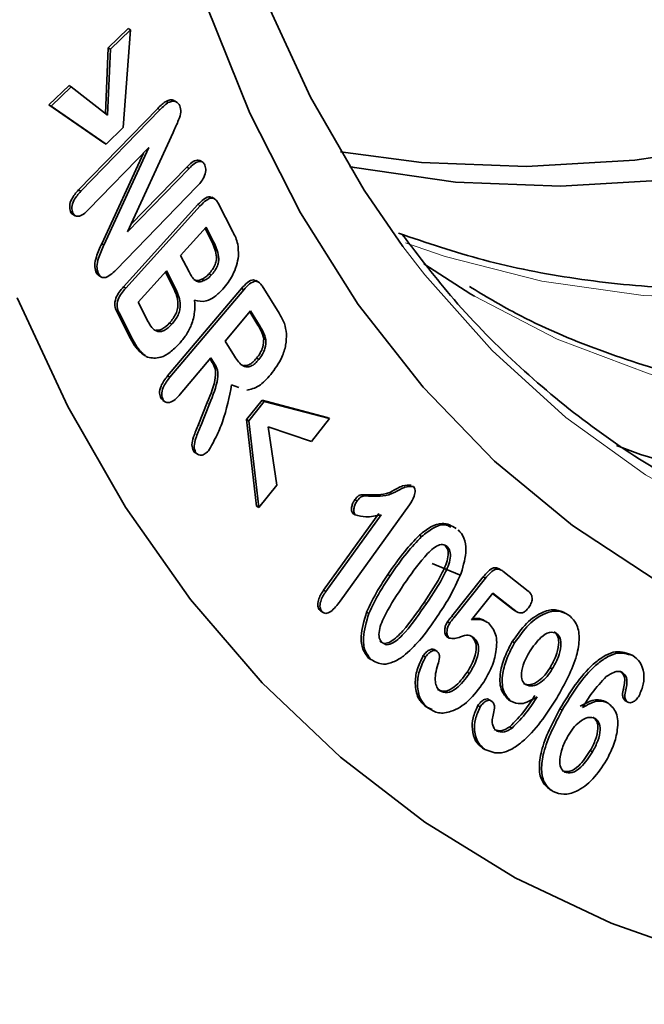
# Model space of a CAD drawing. Units: millimetres. Extents: x -632 to 1187, y 122 to 1197.
# Drawn here: x 949 to 969, y 220 to 251 of the extents above; entities that cross this region are included whole.
import ezdxf

# ---------------------------------------------------------------- set-up
doc = ezdxf.new("R2010")
doc.units = ezdxf.units.MM
doc.layers.get('0').update_dxf_attribs({"color": 250})
doc.layers.add('3012121', color=7, linetype='Continuous')

# ---------------------------------------------------------------- blocks, each defined once
blk = doc.blocks.new('1250360_002_ISO_VIEW')
at = {"color": 7, "linetype": 'Continuous', "lineweight": 35}
for p, q in [((16.1465, -117.6938), (16.2716, -117.5729)), ((16.1607, -117.7019), (16.2858, -117.5811)), ((16.2858, -117.5811), (16.2412, -118.1921)), ((16.2858, -117.5811), (16.2716, -117.5729)), ((16.1295, -118.1043), (16.1465, -117.6938)), ((16.1435, -118.1153), (16.1607, -117.7019)), ((16.1607, -117.7019), (16.1465, -117.6938)), ((15.7767, -118.051), (15.9026, -117.9293)), ((15.7908, -118.0591), (15.9168, -117.9375)), ((15.9168, -117.9375), (15.9026, -117.9293)), ((15.9168, -117.9375), (16.1435, -118.1153)), ((16.5223, -118.0366), (16.5082, -118.0285)), ((16.5781, -118.035), (16.5604, -118.0248)), ((16.1203, -118.2872), (15.7767, -118.051)), ((15.7908, -118.0591), (15.7767, -118.051)), ((16.1344, -118.2954), (15.7908, -118.0591)), ((15.9614, -118.5821), (16.456, -118.0728)), ((15.9756, -118.5902), (16.4701, -118.081)), ((16.2412, -118.1921), (16.1344, -118.2954)), ((16.5518, -118.222), (16.2674, -118.8431)), ((16.4005, -118.3175), (16.0242, -118.705)), ((16.1344, -118.2954), (16.1203, -118.2872)), ((16.1206, -118.9259), (16.4005, -118.3175)), ((16.1065, -118.9178), (16.3665, -118.3525)), ((16.7375, -118.4087), (16.7198, -118.3985)), ((16.2674, -118.8431), (16.652, -118.4469)), ((16.2871, -118.8001), (16.6379, -118.4387)), ((16.652, -118.4469), (16.6379, -118.4387)), ((15.9756, -118.5902), (15.9614, -118.5821)), ((16.7012, -118.5611), (16.197, -119.0806)), ((16.8116, -118.6379), (16.794, -118.6276)), ((16.2423, -119.188), (16.7074, -118.6736)), ((16.2564, -119.1962), (16.7216, -118.6817)), ((16.8333, -118.6648), (16.9253, -118.8439)), ((15.9254, -118.7243), (15.9113, -118.7161)), ((15.9242, -118.7333), (15.9418, -118.7435)), ((16.7577, -118.8146), (16.5986, -118.9905)), ((16.7908, -118.8983), (16.7514, -118.8216)), ((16.805, -118.9064), (16.7577, -118.8146)), ((16.1206, -118.9259), (16.1065, -118.9178)), ((16.5986, -118.9905), (16.652, -119.094)), ((16.0845, -119.101), (16.0704, -119.0928)), ((16.0876, -119.1163), (16.1053, -119.1265)), ((16.5103, -119.0882), (16.3335, -119.2837)), ((16.5566, -119.1978), (16.5039, -119.0952)), ((16.5707, -119.2059), (16.5103, -119.0882)), ((16.7905, -119.1138), (16.7763, -119.1057)), ((16.2564, -119.1962), (16.2423, -119.188)), ((16.5181, -119.7433), (16.9796, -119.1972)), ((16.746, -119.1478), (16.7319, -119.1396)), ((16.9937, -119.2053), (16.9796, -119.1972)), ((17.0871, -119.1585), (17.0694, -119.1483)), ((17.1078, -119.1816), (17.2132, -119.3525)), ((16.5323, -119.7514), (16.9937, -119.2053)), ((16.3335, -119.2837), (16.396, -119.4052)), ((16.2872, -119.5094), (16.2004, -119.3407)), ((16.3013, -119.5176), (16.2146, -119.3489)), ((17.036, -119.3377), (16.8769, -119.5261)), ((17.0815, -119.4265), (17.0307, -119.344)), ((17.0956, -119.4347), (17.036, -119.3377)), ((16.5445, -119.4207), (16.5304, -119.4126)), ((16.8769, -119.5261), (16.9349, -119.6202)), ((17.1317, -119.5174), (17.1175, -119.5092)), ((16.7885, -119.6307), (16.5969, -119.8573)), ((16.797, -119.6593), (16.7832, -119.6369)), ((16.8111, -119.6675), (16.7885, -119.6307)), ((17.0872, -119.6415), (17.0731, -119.6333)), ((16.5323, -119.7514), (16.5181, -119.7433)), ((16.9633, -119.8157), (16.9172, -119.7988)), ((16.4906, -119.897), (16.4767, -119.8839)), ((16.4909, -119.8921), (16.4767, -119.8839)), ((16.4883, -119.8968), (16.506, -119.907)), ((16.7103, -120.0469), (16.7651, -119.9098)), ((16.7244, -120.055), (16.7792, -119.918)), ((17.0109, -120.0167), (17.1071, -119.8958)), ((17.0251, -120.0249), (17.1212, -119.904)), ((17.1071, -119.8958), (17.5142, -120.0024)), ((17.1212, -119.904), (17.1071, -119.8958)), ((17.1212, -119.904), (17.5283, -120.0106)), ((17.0723, -120.5582), (17.0109, -120.0167)), ((17.0251, -120.0249), (17.0109, -120.0167)), ((17.0864, -120.5663), (17.0251, -120.0249)), ((17.5283, -120.0106), (17.4152, -120.1529)), ((17.5283, -120.0106), (17.5142, -120.0024)), ((17.4152, -120.1529), (17.145, -120.0616)), ((17.145, -120.0616), (17.1987, -120.4251)), ((16.6929, -120.2196), (16.6788, -120.2115)), ((16.691, -120.225), (16.7087, -120.2352)), ((17.1987, -120.4251), (17.0864, -120.5663)), ((18.0268, -120.5493), (17.595, -121.1504)), ((17.7008, -120.5246), (17.6867, -120.5164)), ((17.0864, -120.5663), (17.0723, -120.5582)), ((17.4917, -121.0829), (17.8368, -120.6025)), ((17.5058, -121.091), (17.8509, -120.6106)), ((17.6885, -120.6119), (17.6744, -120.6037)), ((18.1033, -120.7465), (18.0892, -120.7383)), ((18.2627, -120.81), (18.2485, -120.8018)), ((18.1684, -120.9162), (18.3389, -120.9857)), ((18.6098, -120.9629), (18.7684, -121.0872)), ((17.9069, -120.9925), (17.8928, -120.9844)), ((18.2923, -121.2444), (18.4873, -120.9996)), ((18.3064, -121.2526), (18.5014, -121.0078)), ((18.5014, -121.0078), (18.4873, -120.9996)), ((17.5058, -121.091), (17.4917, -121.0829)), ((18.548, -121.1005), (18.4151, -121.2673)), ((18.6763, -121.2042), (18.5465, -121.1023)), ((18.6905, -121.2123), (18.548, -121.1005)), ((17.478, -121.2126), (17.4674, -121.2078)), ((17.4815, -121.2159), (17.4674, -121.2078)), ((17.4749, -121.214), (17.4926, -121.2242)), ((17.7743, -121.2273), (17.7602, -121.2191)), ((18.6865, -121.2078), (18.6763, -121.2042)), ((18.6905, -121.2123), (18.6763, -121.2042)), ((18.6835, -121.2092), (18.7012, -121.2194)), ((18.2788, -121.2875), (18.2646, -121.2793)), ((18.2753, -121.381), (18.2612, -121.3729)), ((18.4306, -121.3809), (18.4164, -121.3727)), ((18.6837, -121.4116), (18.6696, -121.4035)), ((18.1989, -121.4633), (18.1812, -121.4531)), ((17.7868, -121.5145), (17.7726, -121.5064)), ((18.128, -121.4986), (18.1138, -121.4905)), ((19.4211, -121.4909), (19.407, -121.4828)), ((18.402, -121.6026), (18.3878, -121.5945)), ((18.9193, -121.5743), (18.9052, -121.5662)), ((18.5401, -121.7746), (18.5259, -121.7664)), ((18.6608, -121.7754), (18.6467, -121.7672)), ((19.2675, -121.7872), (19.2534, -121.7791)), ((19.3904, -121.7813), (19.3763, -121.7732)), ((18.169, -121.8279), (18.1312, -121.8112)), ((18.1454, -121.8194), (18.1312, -121.8112)), ((18.4686, -121.8116), (18.4544, -121.8034)), ((18.9804, -121.8319), (18.9663, -121.8238)), ((18.6681, -121.9437), (18.654, -121.9356)), ((18.4981, -122.0763), (18.484, -122.0682)), ((19.1704, -122.0919), (19.1563, -122.0837)), ((18.9253, -122.3399), (18.9112, -122.3318))]:
    blk.add_line(p, q, dxfattribs=at)
at = {"color": 8, "linetype": 'Continuous', "lineweight": 18}
for p, q in [((16.4701, -118.081), (16.456, -118.0728)), ((16.7216, -118.6817), (16.7074, -118.6736)), ((16.805, -118.9064), (16.7908, -118.8983)), ((16.5707, -119.2059), (16.5566, -119.1978)), ((16.2146, -119.3489), (16.2004, -119.3407)), ((17.0956, -119.4347), (17.0815, -119.4265)), ((16.3013, -119.5176), (16.2872, -119.5094)), ((16.8111, -119.6675), (16.797, -119.6593)), ((16.7792, -119.918), (16.7651, -119.9098)), ((16.7244, -120.055), (16.7103, -120.0469)), ((17.7902, -120.4955), (17.776, -120.4873)), ((18.1331, -121.1662), (18.119, -121.1581)), ((18.3064, -121.2526), (18.2923, -121.2444)), ((19.3773, -121.7041), (19.3632, -121.6959))]:
    blk.add_line(p, q, dxfattribs=at)
at = {"color": 7, "linetype": 'Continuous', "lineweight": 35, "flags": 128}
for points in [[(15.5786, -119.2556), (15.8944, -119.9347), (16.2554, -120.5637), (16.6605, -121.1399), (17.1079, -121.6614), (17.5961, -122.126), (18.1231, -122.5322), (18.687, -122.8782), (19.2856, -123.1628), (19.9167, -123.3849), (20.5779, -123.5437), (21.2666, -123.6385), (21.9802, -123.669), (22.7161, -123.6352), (23.4715, -123.537), (24.2434, -123.375), (25.029, -123.1496), (25.8252, -122.8619), (26.6291, -122.5127)], [(26.3152, -120.9692), (25.5596, -121.2614), (24.8138, -121.4911), (24.081, -121.6574), (23.3643, -121.7597), (22.6667, -121.7974), (21.9914, -121.7704), (21.3411, -121.6789), (20.7186, -121.5231), (20.1266, -121.3039), (19.5677, -121.022), (19.0442, -120.6788), (18.5584, -120.2757), (18.1123, -119.8144), (17.7079, -119.2968), (17.3469, -118.7253), (17.0309, -118.1023), (16.7611, -117.4304)], [(17.987, -118.9346), (17.7453, -118.5839), (17.4108, -118.0032), (17.1214, -117.3728)], [(23.0431, -117.2425), (22.303, -117.5974), (21.5689, -117.8913), (20.844, -118.123), (20.1317, -118.2913), (19.4352, -118.3955), (18.7577, -118.4351), (18.1023, -118.41), (17.5978, -118.3436)], [(23.2553, -117.3649), (22.5152, -117.7198), (21.781, -118.0138), (21.0561, -118.2454), (20.3438, -118.4138), (19.6473, -118.518), (18.9698, -118.5576), (18.3144, -118.5324), (17.6841, -118.4426), (17.6532, -118.4364)], [(29.3487, -117.022), (28.6174, -117.6286), (27.8771, -118.1841), (27.1312, -118.6861), (26.3827, -119.1324), (25.6351, -119.5212), (24.8916, -119.8506), (24.1554, -120.1192), (23.4297, -120.3259), (22.7178, -120.4698), (22.0228, -120.5502), (21.3476, -120.5668), (20.6953, -120.5194), (20.0686, -120.4084), (19.4704, -120.2342), (19.3206, -120.1789)], [(18.4329, -119.2458), (18.4112, -119.2329), (18.1167, -119.0433)]]:
    blk.add_lwpolyline(points, dxfattribs=at)
at = {"color": 8, "linetype": 'Continuous', "lineweight": 18, "flags": 128}
for points in [[(15.5786, -119.2556), (15.8944, -119.9347), (16.2554, -120.5637), (16.6605, -121.1399), (17.1079, -121.6614), (17.5961, -122.126), (18.1231, -122.5322), (18.687, -122.8782), (19.2856, -123.1628), (19.9167, -123.3849), (20.5779, -123.5437), (21.2666, -123.6385), (21.9802, -123.669), (22.7161, -123.6352), (23.4715, -123.537), (24.2434, -123.375), (25.029, -123.1496), (25.8252, -122.8619), (26.6291, -122.5127)], [(25.9228, -117.1839), (25.1796, -117.6564), (24.4356, -118.0714), (23.6941, -118.427), (22.9586, -118.7215), (22.2323, -118.9536), (21.5186, -119.1222), (20.8208, -119.2266), (20.1421, -119.2663), (19.4854, -119.2411), (18.8539, -119.1511), (18.2504, -118.9968), (18.0021, -118.9115)], [(27.9345, -117.3907), (27.1956, -117.9186), (26.4524, -118.3912), (25.7084, -118.8062), (24.9669, -119.1618), (24.2314, -119.4563), (23.5051, -119.6884), (22.7914, -119.857), (22.0936, -119.9614), (21.4149, -120.0011), (20.7582, -119.9759), (20.1267, -119.8859), (19.5232, -119.7316), (18.9505, -119.5136), (18.4329, -119.2458)], [(31.2048, -117.0272), (30.4853, -117.6824), (29.7536, -118.2892), (29.013, -118.845), (28.2667, -119.3472), (27.5179, -119.7938), (26.77, -120.1827), (26.0261, -120.5123), (25.2896, -120.781), (24.5636, -120.9878), (23.8514, -121.1317), (23.156, -121.2122), (22.4806, -121.2287), (21.8279, -121.1814), (21.201, -121.0703), (20.6025, -120.896), (20.0351, -120.6593), (19.5012, -120.3611), (19.0031, -120.0027), (18.5432, -119.5858), (18.1233, -119.1122), (17.987, -118.9346)]]:
    blk.add_lwpolyline(points, dxfattribs=at)
at = {"color": 7, "linetype": 'Continuous', "lineweight": 35}
for points, knots in [([(16.456, -118.0728), (16.4655, -118.0632), (16.4823, -118.0461), (16.5003, -118.0338), (16.5082, -118.0285)], [0, 0, 0, 0, 0.560332, 1, 1, 1, 1]), ([(16.5082, -118.0285), (16.5168, -118.025), (16.534, -118.0182), (16.5531, -118.0185), (16.5594, -118.0259), (16.5609, -118.0276)], [0, 0, 0, 0, 0.434035, 0.868385, 1, 1, 1, 1]), ([(16.5223, -118.0366), (16.5311, -118.033), (16.5485, -118.0258), (16.576, -118.0295), (16.5874, -118.0457), (16.5943, -118.0555)], [0, 0, 0, 0, 0.280636, 0.561476, 1, 1, 1, 1]), ([(16.4701, -118.081), (16.4796, -118.0714), (16.4965, -118.0542), (16.5145, -118.042), (16.5223, -118.0366)], [0, 0, 0, 0, 0.560332, 1, 1, 1, 1]), ([(16.5943, -118.0555), (16.5977, -118.0682), (16.6045, -118.0935), (16.5842, -118.1554), (16.5641, -118.1967), (16.5518, -118.222)], [0, 0, 0, 0, 0.27852, 0.55803, 1, 1, 1, 1]), ([(16.6379, -118.4387), (16.6483, -118.4287), (16.669, -118.4087), (16.7006, -118.3924), (16.7152, -118.3979), (16.7213, -118.4002)], [0, 0, 0, 0, 0.371056, 0.739659, 1, 1, 1, 1]), ([(16.652, -118.4469), (16.6625, -118.4368), (16.6833, -118.4166), (16.715, -118.4012), (16.7394, -118.4062), (16.7471, -118.4198), (16.7509, -118.4267)], [0, 0, 0, 0, 0.280974, 0.56009, 0.779756, 1, 1, 1, 1]), ([(16.7509, -118.4267), (16.754, -118.4374), (16.76, -118.4587), (16.7436, -118.5136), (16.7173, -118.5431), (16.7012, -118.5611)], [0, 0, 0, 0, 0.280718, 0.56007, 1, 1, 1, 1]), ([(15.9113, -118.7161), (15.9085, -118.7053), (15.9028, -118.6838), (15.9197, -118.6295), (15.9456, -118.6), (15.9614, -118.5821)], [0, 0, 0, 0, 0.2803757, 0.5603738, 1, 1, 1, 1]), ([(15.9254, -118.7243), (15.9226, -118.7135), (15.917, -118.6919), (15.9339, -118.6376), (15.9598, -118.6082), (15.9756, -118.5902)], [0, 0, 0, 0, 0.2803757, 0.5603738, 1, 1, 1, 1]), ([(16.7074, -118.6736), (16.7193, -118.6612), (16.7428, -118.6367), (16.7778, -118.6194), (16.7906, -118.6278), (16.7947, -118.6305)], [0, 0, 0, 0, 0.409265, 0.812653, 1, 1, 1, 1]), ([(16.7216, -118.6817), (16.7335, -118.6692), (16.7572, -118.6442), (16.7954, -118.6274), (16.8196, -118.6414), (16.8287, -118.657), (16.8333, -118.6648)], [0, 0, 0, 0, 0.281068, 0.558099, 0.7786, 1, 1, 1, 1]), ([(16.0242, -118.705), (16.0137, -118.7151), (15.9929, -118.7353), (15.9615, -118.749), (15.9372, -118.7444), (15.9294, -118.731), (15.9254, -118.7243)], [0, 0, 0, 0, 0.280778, 0.559814, 0.779795, 1, 1, 1, 1]), ([(15.9261, -118.7339), (15.9257, -118.7338), (15.9181, -118.7323), (15.9146, -118.7239), (15.9113, -118.7161)], [0, 0, 0, 0, 0.058265, 1, 1, 1, 1]), ([(16.9253, -118.8439), (16.9375, -118.8673), (16.9594, -118.9091), (16.9597, -118.9687), (16.9598, -118.9949)], [0, 0, 0, 0, 0.561118, 1, 1, 1, 1]), ([(22.0987, -118.899), (21.9264, -118.9449), (21.5298, -119.0506), (20.9246, -119.1494), (20.2838, -119.206), (19.6622, -119.2039), (19.0624, -119.1439), (18.4906, -119.0323), (18.1338, -118.9114), (17.9583, -118.8519)], [0, 0, 0, 0, 0.113846, 0.262081, 0.410387, 0.5588, 0.707352, 0.856074, 1, 1, 1, 1]), ([(22.1137, -121.1015), (22.0312, -121.0976), (21.7419, -121.0842), (21.2695, -121.0013), (20.6988, -120.8541), (20.1566, -120.647), (19.6433, -120.385), (19.1612, -120.0682), (18.7135, -119.6966), (18.3166, -119.2974), (18.0878, -118.998), (17.982, -118.8596)], [0, 0, 0, 0, 0.048194, 0.168967, 0.289882, 0.410938, 0.532115, 0.653368, 0.774624, 0.895811, 1, 1, 1, 1]), ([(16.0704, -119.0928), (16.0665, -119.0798), (16.0587, -119.0537), (16.0744, -118.9893), (16.0943, -118.945), (16.1065, -118.9178)], [0, 0, 0, 0, 0.279378, 0.558776, 1, 1, 1, 1]), ([(16.0845, -119.101), (16.0806, -119.0879), (16.0728, -119.0619), (16.0885, -118.9975), (16.1084, -118.9531), (16.1206, -118.9259)], [0, 0, 0, 0, 0.279378, 0.558776, 1, 1, 1, 1]), ([(16.7763, -119.1057), (16.7837, -119.097), (16.7983, -119.0798), (16.8157, -119.0485), (16.824, -119.016), (16.8201, -118.9607), (16.8039, -118.926), (16.7908, -118.8983)], [0, 0, 0, 0, 0.125237, 0.250114, 0.374752, 0.499945, 1, 1, 1, 1]), ([(16.7905, -119.1138), (16.7978, -119.1052), (16.8125, -119.088), (16.8299, -119.0567), (16.8381, -119.0241), (16.8343, -118.9688), (16.818, -118.9342), (16.805, -118.9064)], [0, 0, 0, 0, 0.125237, 0.250114, 0.374752, 0.499945, 1, 1, 1, 1]), ([(16.9598, -118.9949), (16.9565, -119.0147), (16.9498, -119.0542), (16.9199, -119.1287), (16.8849, -119.1737), (16.8635, -119.2012)], [0, 0, 0, 0, 0.28058, 0.561225, 1, 1, 1, 1]), ([(16.0901, -119.1159), (16.0883, -119.1155), (16.0784, -119.1131), (16.074, -119.102), (16.0704, -119.0928)], [0, 0, 0, 0, 0.174827, 1, 1, 1, 1]), ([(16.197, -119.0806), (16.1849, -119.0922), (16.161, -119.1155), (16.1241, -119.1337), (16.0971, -119.1252), (16.0887, -119.1091), (16.0845, -119.101)], [0, 0, 0, 0, 0.280926, 0.559748, 0.779408, 1, 1, 1, 1]), ([(16.652, -119.094), (16.6631, -119.1151), (16.6787, -119.1444), (16.7153, -119.1594), (16.7358, -119.1517), (16.746, -119.1478)], [0, 0, 0, 0, 0.560332, 0.780135, 1, 1, 1, 1]), ([(16.7319, -119.1396), (16.7405, -119.1351), (16.7558, -119.1269), (16.7701, -119.1122), (16.7763, -119.1057)], [0, 0, 0, 0, 0.5596, 1, 1, 1, 1]), ([(16.746, -119.1478), (16.7546, -119.1432), (16.7699, -119.135), (16.7842, -119.1203), (16.7905, -119.1138)], [0, 0, 0, 0, 0.5596, 1, 1, 1, 1]), ([(16.2004, -119.3407), (16.1955, -119.3298), (16.1857, -119.308), (16.1907, -119.261), (16.2153, -119.2194), (16.2333, -119.1985), (16.2423, -119.188)], [0, 0, 0, 0, 0.2810515, 0.5580706, 0.7786191, 1, 1, 1, 1]), ([(16.2146, -119.3489), (16.2096, -119.3379), (16.1999, -119.3162), (16.2049, -119.2692), (16.2294, -119.2275), (16.2474, -119.2066), (16.2564, -119.1962)], [0, 0, 0, 0, 0.281052, 0.558071, 0.778619, 1, 1, 1, 1]), ([(16.5304, -119.4126), (16.545, -119.3942), (16.567, -119.3666), (16.5809, -119.3227), (16.5856, -119.2624), (16.5695, -119.2265), (16.5566, -119.1978)], [0, 0, 0, 0, 0.248935, 0.374358, 0.499954, 1, 1, 1, 1]), ([(16.6819, -119.1412), (16.6883, -119.1443), (16.7024, -119.1512), (16.7215, -119.1437), (16.7319, -119.1396)], [0, 0, 0, 0, 0.45652, 1, 1, 1, 1]), ([(16.9796, -119.1972), (16.9912, -119.1841), (17.0144, -119.1581), (17.0509, -119.1394), (17.0652, -119.1478), (17.0704, -119.1508)], [0, 0, 0, 0, 0.3930623, 0.7807247, 1, 1, 1, 1]), ([(16.9937, -119.2053), (17.0055, -119.1921), (17.0288, -119.1659), (17.0674, -119.1475), (17.0926, -119.1599), (17.1027, -119.1743), (17.1078, -119.1816)], [0, 0, 0, 0, 0.281064, 0.558267, 0.778737, 1, 1, 1, 1]), ([(23.3715, -119.6338), (23.1992, -119.6797), (22.8026, -119.7854), (22.1974, -119.8841), (21.5565, -119.9408), (20.9351, -119.9385), (20.3349, -119.8792), (19.7581, -119.7635), (19.2086, -119.5886), (18.7545, -119.3974), (18.4971, -119.2425), (18.4019, -119.1852)], [0, 0, 0, 0, 0.091698, 0.211095, 0.330549, 0.450089, 0.569741, 0.68953, 0.809468, 0.929545, 1, 1, 1, 1]), ([(16.5445, -119.4207), (16.5591, -119.4024), (16.5811, -119.3748), (16.595, -119.3309), (16.5998, -119.2705), (16.5836, -119.2346), (16.5707, -119.2059)], [0, 0, 0, 0, 0.248935, 0.374358, 0.499954, 1, 1, 1, 1]), ([(16.8635, -119.2012), (16.8468, -119.218), (16.8133, -119.2517), (16.7474, -119.285), (16.7092, -119.2765), (16.6859, -119.2713)], [0, 0, 0, 0, 0.280699, 0.560902, 1, 1, 1, 1]), ([(16.6859, -119.2713), (16.6872, -119.2951), (16.6897, -119.3427), (16.6708, -119.4203), (16.6345, -119.4901), (16.605, -119.5253), (16.5902, -119.543)], [0, 0, 0, 0, 0.280375, 0.559739, 0.779658, 1, 1, 1, 1]), ([(17.2132, -119.3525), (17.2259, -119.3725), (17.2486, -119.4083), (17.2562, -119.4585), (17.2596, -119.4806)], [0, 0, 0, 0, 0.560861, 1, 1, 1, 1]), ([(16.396, -119.4052), (16.4114, -119.4307), (16.4306, -119.4627), (16.4727, -119.4681), (16.505, -119.459), (16.5287, -119.436), (16.5445, -119.4207)], [0, 0, 0, 0, 0.499344, 0.625003, 0.750552, 1, 1, 1, 1]), ([(16.4466, -119.457), (16.4507, -119.4577), (16.4616, -119.4596), (16.4911, -119.4504), (16.5147, -119.4277), (16.5304, -119.4126)], [0, 0, 0, 0, 0.165627, 0.444975, 1, 1, 1, 1]), ([(17.1175, -119.5092), (17.1124, -119.4921), (17.1033, -119.4615), (17.0882, -119.4372), (17.0815, -119.4265)], [0, 0, 0, 0, 0.559155, 1, 1, 1, 1]), ([(17.1317, -119.5174), (17.1266, -119.5003), (17.1175, -119.4696), (17.1023, -119.4454), (17.0956, -119.4347)], [0, 0, 0, 0, 0.559155, 1, 1, 1, 1]), ([(17.2596, -119.4806), (17.2593, -119.5034), (17.2587, -119.549), (17.2291, -119.6423), (17.1874, -119.7002), (17.1619, -119.7355)], [0, 0, 0, 0, 0.280621, 0.561167, 1, 1, 1, 1]), ([(16.3786, -119.6193), (16.358, -119.6035), (16.3213, -119.5751), (16.2976, -119.5295), (16.2872, -119.5094)], [0, 0, 0, 0, 0.5590654, 1, 1, 1, 1]), ([(16.3927, -119.6275), (16.3722, -119.6116), (16.3354, -119.5832), (16.3117, -119.5377), (16.3013, -119.5176)], [0, 0, 0, 0, 0.5590654, 1, 1, 1, 1]), ([(16.5902, -119.543), (16.5717, -119.5615), (16.5347, -119.5984), (16.4623, -119.6383), (16.4191, -119.6316), (16.3927, -119.6275)], [0, 0, 0, 0, 0.2810495, 0.5619757, 1, 1, 1, 1]), ([(17.0731, -119.6333), (17.0811, -119.6227), (17.0973, -119.6015), (17.1166, -119.556), (17.1172, -119.5269), (17.1175, -119.5092)], [0, 0, 0, 0, 0.28084, 0.561411, 1, 1, 1, 1]), ([(17.0872, -119.6415), (17.0953, -119.6308), (17.1115, -119.6096), (17.1308, -119.5642), (17.1313, -119.5351), (17.1317, -119.5174)], [0, 0, 0, 0, 0.28084, 0.561411, 1, 1, 1, 1]), ([(16.9349, -119.6202), (16.9514, -119.6456), (16.9721, -119.6775), (17.0134, -119.6889), (17.0379, -119.6845), (17.0641, -119.6673), (17.0795, -119.6501), (17.0872, -119.6415)], [0, 0, 0, 0, 0.49959, 0.62484, 0.749901, 0.874825, 1, 1, 1, 1]), ([(16.7651, -119.9098), (16.787, -119.8568), (16.8175, -119.7831), (16.8178, -119.697), (16.8039, -119.6719), (16.797, -119.6593)], [0, 0, 0, 0, 0.560096, 0.779417, 1, 1, 1, 1]), ([(16.7792, -119.918), (16.8011, -119.865), (16.8316, -119.7913), (16.832, -119.7052), (16.8181, -119.6801), (16.8111, -119.6675)], [0, 0, 0, 0, 0.560096, 0.779417, 1, 1, 1, 1]), ([(16.9941, -119.6776), (16.996, -119.6782), (17.0047, -119.6807), (17.024, -119.676), (17.0499, -119.6592), (17.0653, -119.6419), (17.0731, -119.6333)], [0, 0, 0, 0, 0.086099, 0.39075, 0.69507, 1, 1, 1, 1]), ([(16.4767, -119.8839), (16.4722, -119.874), (16.4633, -119.854), (16.4765, -119.7971), (16.5023, -119.7637), (16.5181, -119.7433)], [0, 0, 0, 0, 0.2807243, 0.5601191, 1, 1, 1, 1]), ([(16.4909, -119.8921), (16.4864, -119.8821), (16.4774, -119.8622), (16.4906, -119.8053), (16.5165, -119.7719), (16.5323, -119.7514)], [0, 0, 0, 0, 0.2807243, 0.5601191, 1, 1, 1, 1]), ([(17.1619, -119.7355), (17.1374, -119.7621), (17.0884, -119.8152), (17.0371, -119.8273), (17.0116, -119.8333)], [0, 0, 0, 0, 0.501114, 1, 1, 1, 1]), ([(16.9172, -119.7988), (16.9025, -119.8758), (16.8819, -119.9833), (16.8229, -120.124), (16.7892, -120.183), (16.7723, -120.2124)], [0, 0, 0, 0, 0.558066, 0.779506, 1, 1, 1, 1]), ([(16.5969, -119.8573), (16.5865, -119.8691), (16.5657, -119.8925), (16.5324, -119.9118), (16.5055, -119.9102), (16.4957, -119.8982), (16.4909, -119.8921)], [0, 0, 0, 0, 0.2809227, 0.5597671, 0.7796557, 1, 1, 1, 1]), ([(16.6788, -120.2115), (16.6743, -120.1998), (16.6652, -120.1765), (16.6822, -120.1147), (16.6996, -120.0726), (16.7103, -120.0469)], [0, 0, 0, 0, 0.277917, 0.557881, 1, 1, 1, 1]), ([(16.6929, -120.2196), (16.6884, -120.208), (16.6793, -120.1846), (16.6964, -120.1228), (16.7138, -120.0808), (16.7244, -120.055)], [0, 0, 0, 0, 0.277917, 0.557881, 1, 1, 1, 1]), ([(16.6931, -120.2255), (16.6922, -120.2252), (16.6858, -120.2232), (16.682, -120.2169), (16.6788, -120.2115)], [0, 0, 0, 0, 0.132004, 1, 1, 1, 1]), ([(16.7723, -120.2124), (16.7637, -120.2203), (16.7464, -120.2362), (16.7219, -120.2403), (16.7037, -120.2343), (16.6965, -120.2245), (16.6929, -120.2196)], [0, 0, 0, 0, 0.27849, 0.558162, 0.778913, 1, 1, 1, 1]), ([(17.776, -120.4873), (17.8237, -120.4878), (17.8901, -120.4885), (17.9851, -120.424), (18.0211, -120.4255), (18.0386, -120.4262)], [0, 0, 0, 0, 0.56545, 0.789183, 1, 1, 1, 1]), ([(17.6867, -120.5164), (17.6951, -120.5064), (17.712, -120.4863), (17.7438, -120.4848), (17.7638, -120.4864), (17.776, -120.4873)], [0, 0, 0, 0, 0.2780003, 0.5575096, 1, 1, 1, 1]), ([(17.7902, -120.4955), (17.8378, -120.496), (17.9043, -120.4967), (17.9993, -120.4322), (18.0353, -120.4336), (18.0527, -120.4344)], [0, 0, 0, 0, 0.56545, 0.789183, 1, 1, 1, 1]), ([(18.0527, -120.4344), (18.0571, -120.4417), (18.066, -120.4564), (18.0573, -120.5023), (18.0383, -120.5315), (18.0268, -120.5493)], [0, 0, 0, 0, 0.279601, 0.55982, 1, 1, 1, 1]), ([(17.6744, -120.6037), (17.671, -120.5981), (17.6643, -120.5869), (17.6667, -120.5615), (17.6736, -120.5371), (17.6823, -120.5233), (17.6867, -120.5164)], [0, 0, 0, 0, 0.279222, 0.559302, 0.779737, 1, 1, 1, 1]), ([(17.6885, -120.6119), (17.6852, -120.6063), (17.6785, -120.595), (17.6809, -120.5696), (17.6878, -120.5452), (17.6965, -120.5315), (17.7008, -120.5246)], [0, 0, 0, 0, 0.279222, 0.559302, 0.779737, 1, 1, 1, 1]), ([(17.7008, -120.5246), (17.7092, -120.5146), (17.7261, -120.4944), (17.7579, -120.4929), (17.7779, -120.4945), (17.7902, -120.4955)], [0, 0, 0, 0, 0.2780003, 0.5575096, 1, 1, 1, 1]), ([(17.8509, -120.6106), (17.8182, -120.6176), (17.7598, -120.6299), (17.7102, -120.6174), (17.6885, -120.6119)], [0, 0, 0, 0, 0.562003, 1, 1, 1, 1]), ([(18.0892, -120.7383), (18.1129, -120.7194), (18.1602, -120.6816), (18.2473, -120.6538), (18.2912, -120.6804), (18.318, -120.6966)], [0, 0, 0, 0, 0.280937, 0.561349, 1, 1, 1, 1]), ([(18.1033, -120.7465), (18.1269, -120.7279), (18.174, -120.6907), (18.2428, -120.6652), (18.2734, -120.6815), (18.2865, -120.6884)], [0, 0, 0, 0, 0.364558, 0.728433, 1, 1, 1, 1]), ([(18.3322, -120.7048), (18.3456, -120.7204), (18.3724, -120.7515), (18.3881, -120.8443), (18.3647, -120.9254), (18.3504, -120.975)], [0, 0, 0, 0, 0.280797, 0.561023, 1, 1, 1, 1]), ([(17.8928, -120.9844), (17.9269, -120.9347), (17.9877, -120.8459), (18.0582, -120.7712), (18.0892, -120.7383)], [0, 0, 0, 0, 0.560367, 1, 1, 1, 1]), ([(17.9069, -120.9925), (17.941, -120.9428), (18.0018, -120.8541), (18.0723, -120.7794), (18.1033, -120.7465)], [0, 0, 0, 0, 0.560367, 1, 1, 1, 1]), ([(18.2627, -120.81), (18.2538, -120.8041), (18.236, -120.7923), (18.1833, -120.8085), (18.0961, -120.8981), (18.0344, -120.9864), (17.9931, -121.0455)], [0, 0, 0, 0, 0.124851, 0.24942, 0.498507, 1, 1, 1, 1]), ([(18.119, -121.1581), (18.1591, -121.0981), (18.2191, -121.0084), (18.2703, -120.8888), (18.2699, -120.8271), (18.2557, -120.8103), (18.2485, -120.8018)], [0, 0, 0, 0, 0.501362, 0.750391, 0.875006, 1, 1, 1, 1]), ([(18.1331, -121.1662), (18.1732, -121.1063), (18.2332, -121.0166), (18.2845, -120.897), (18.284, -120.8353), (18.2698, -120.8184), (18.2627, -120.81)], [0, 0, 0, 0, 0.501362, 0.750391, 0.875006, 1, 1, 1, 1]), ([(18.3504, -120.975), (18.3267, -121.0276), (18.2844, -121.1218), (18.2266, -121.2079), (18.2011, -121.2458)], [0, 0, 0, 0, 0.559168, 1, 1, 1, 1]), ([(18.4873, -120.9996), (18.4974, -120.9876), (18.5175, -120.9636), (18.5511, -120.9398), (18.5774, -120.9425), (18.5896, -120.9506), (18.5957, -120.9547)], [0, 0, 0, 0, 0.280834, 0.55921, 0.779187, 1, 1, 1, 1]), ([(18.5014, -121.0078), (18.5115, -120.9958), (18.5316, -120.9718), (18.5652, -120.9479), (18.5915, -120.9506), (18.6037, -120.9588), (18.6098, -120.9629)], [0, 0, 0, 0, 0.280834, 0.55921, 0.779187, 1, 1, 1, 1]), ([(17.7602, -121.2191), (17.782, -121.1737), (17.8209, -121.0925), (17.8708, -121.0174), (17.8928, -120.9844)], [0, 0, 0, 0, 0.559535, 1, 1, 1, 1]), ([(17.7743, -121.2273), (17.7961, -121.1819), (17.8351, -121.1007), (17.885, -121.0256), (17.9069, -120.9925)], [0, 0, 0, 0, 0.559535, 1, 1, 1, 1]), ([(17.4674, -121.2078), (17.4622, -121.2), (17.4518, -121.1846), (17.4565, -121.1464), (17.472, -121.1116), (17.4851, -121.0925), (17.4917, -121.0829)], [0, 0, 0, 0, 0.279466, 0.55822, 0.778871, 1, 1, 1, 1]), ([(17.4815, -121.2159), (17.4763, -121.2082), (17.4659, -121.1928), (17.4706, -121.1546), (17.4861, -121.1198), (17.4992, -121.1006), (17.5058, -121.091)], [0, 0, 0, 0, 0.279466, 0.55822, 0.778871, 1, 1, 1, 1]), ([(17.9931, -121.0455), (17.9523, -121.1066), (17.8912, -121.1981), (17.8379, -121.3186), (17.8353, -121.3833), (17.8496, -121.4007), (17.8568, -121.4095)], [0, 0, 0, 0, 0.501511, 0.750827, 0.875284, 1, 1, 1, 1]), ([(18.7684, -121.0872), (18.7743, -121.0924), (18.786, -121.1028), (18.7954, -121.1269), (18.7909, -121.1588), (18.7801, -121.1773), (18.7747, -121.1865)], [0, 0, 0, 0, 0.28106, 0.560675, 0.779841, 1, 1, 1, 1]), ([(17.595, -121.1504), (17.5764, -121.1748), (17.5531, -121.2054), (17.5206, -121.2245), (17.4995, -121.2293), (17.4887, -121.2213), (17.4815, -121.2159)], [0, 0, 0, 0, 0.499113, 0.624702, 0.750455, 1, 1, 1, 1]), ([(17.8426, -121.4013), (17.8518, -121.4075), (17.87, -121.4197), (17.9245, -121.4009), (18.014, -121.311), (18.0769, -121.2193), (18.119, -121.1581)], [0, 0, 0, 0, 0.124762, 0.249184, 0.498466, 1, 1, 1, 1]), ([(17.8568, -121.4095), (17.8659, -121.4156), (17.8842, -121.4278), (17.9386, -121.409), (18.0281, -121.3192), (18.0911, -121.2275), (18.1331, -121.1662)], [0, 0, 0, 0, 0.124762, 0.249184, 0.498466, 1, 1, 1, 1]), ([(17.7726, -121.5064), (17.759, -121.4895), (17.7317, -121.4557), (17.7192, -121.3557), (17.7447, -121.2709), (17.7602, -121.2191)], [0, 0, 0, 0, 0.280702, 0.561328, 1, 1, 1, 1]), ([(17.7868, -121.5145), (17.7731, -121.4976), (17.7458, -121.4639), (17.7333, -121.3638), (17.7588, -121.279), (17.7743, -121.2273)], [0, 0, 0, 0, 0.280702, 0.561328, 1, 1, 1, 1]), ([(18.6696, -121.4035), (18.6979, -121.3629), (18.7546, -121.2818), (18.8559, -121.2143), (18.9428, -121.1975), (18.9834, -121.2171), (19.0038, -121.2269)], [0, 0, 0, 0, 0.279834, 0.559045, 0.779391, 1, 1, 1, 1]), ([(18.6837, -121.4116), (18.7121, -121.371), (18.7687, -121.29), (18.87, -121.2225), (18.9569, -121.2057), (18.9976, -121.2253), (19.0179, -121.2351)], [0, 0, 0, 0, 0.279834, 0.559045, 0.779391, 1, 1, 1, 1]), ([(18.7747, -121.1865), (18.7697, -121.1935), (18.7597, -121.2074), (18.741, -121.2206), (18.715, -121.2278), (18.7006, -121.2187), (18.6905, -121.2123)], [0, 0, 0, 0, 0.186961, 0.373715, 0.560929, 1, 1, 1, 1]), ([(18.2011, -121.2458), (18.1654, -121.2984), (18.1019, -121.3922), (18.0248, -121.4627), (17.9909, -121.4936)], [0, 0, 0, 0, 0.560798, 1, 1, 1, 1]), ([(18.2612, -121.3729), (18.2567, -121.3675), (18.2476, -121.3568), (18.2467, -121.3304), (18.2514, -121.3035), (18.2602, -121.2874), (18.2646, -121.2793)], [0, 0, 0, 0, 0.2797, 0.559689, 0.780053, 1, 1, 1, 1]), ([(18.2753, -121.381), (18.2708, -121.3757), (18.2617, -121.365), (18.2609, -121.3385), (18.2656, -121.3116), (18.2744, -121.2955), (18.2788, -121.2875)], [0, 0, 0, 0, 0.2797, 0.559689, 0.780053, 1, 1, 1, 1]), ([(18.2646, -121.2793), (18.2698, -121.2728), (18.2789, -121.261), (18.2882, -121.2495), (18.2923, -121.2444)], [0, 0, 0, 0, 0.5598977, 1, 1, 1, 1]), ([(18.2788, -121.2875), (18.2839, -121.2809), (18.293, -121.2692), (18.3023, -121.2576), (18.3064, -121.2526)], [0, 0, 0, 0, 0.5598977, 1, 1, 1, 1]), ([(18.4151, -121.2673), (18.4373, -121.2654), (18.4769, -121.262), (18.5075, -121.279), (18.521, -121.2864)], [0, 0, 0, 0, 0.5603076, 1, 1, 1, 1]), ([(18.4214, -121.2594), (18.4364, -121.2583), (18.4686, -121.2561), (18.4935, -121.2705), (18.5069, -121.2782)], [0, 0, 0, 0, 0.463812, 1, 1, 1, 1]), ([(18.521, -121.2864), (18.5386, -121.3075), (18.5736, -121.3496), (18.5739, -121.4563), (18.5447, -121.5634), (18.5092, -121.6253), (18.4915, -121.6562)], [0, 0, 0, 0, 0.279455, 0.559012, 0.779459, 1, 1, 1, 1]), ([(19.0179, -121.2351), (19.0366, -121.2514), (19.0738, -121.284), (19.0931, -121.377), (19.0659, -121.5422), (18.9961, -121.6681), (18.9472, -121.7564)], [0, 0, 0, 0, 0.187128, 0.373851, 0.56069, 1, 1, 1, 1]), ([(18.9457, -121.3508), (18.9315, -121.3467), (18.9029, -121.3384), (18.8359, -121.3812), (18.7996, -121.4341), (18.7774, -121.4663)], [0, 0, 0, 0, 0.279022, 0.559696, 1, 1, 1, 1]), ([(18.9052, -121.5662), (18.9181, -121.5425), (18.944, -121.4953), (18.9614, -121.426), (18.958, -121.3698), (18.9404, -121.3517), (18.9316, -121.3426)], [0, 0, 0, 0, 0.280623, 0.560394, 0.780334, 1, 1, 1, 1]), ([(18.9193, -121.5743), (18.9323, -121.5507), (18.9581, -121.5035), (18.9755, -121.4342), (18.9721, -121.3779), (18.9545, -121.3598), (18.9457, -121.3508)], [0, 0, 0, 0, 0.280623, 0.560394, 0.780334, 1, 1, 1, 1]), ([(18.4306, -121.3809), (18.4193, -121.3728), (18.3967, -121.3566), (18.3501, -121.3718), (18.3079, -121.3877), (18.2862, -121.3833), (18.2753, -121.381)], [0, 0, 0, 0, 0.2800247, 0.5605332, 0.7813617, 1, 1, 1, 1]), ([(18.3878, -121.5945), (18.4015, -121.5713), (18.4287, -121.5251), (18.4476, -121.455), (18.442, -121.4005), (18.425, -121.382), (18.4164, -121.3727)], [0, 0, 0, 0, 0.280636, 0.560142, 0.779859, 1, 1, 1, 1]), ([(18.402, -121.6026), (18.4156, -121.5795), (18.4428, -121.5333), (18.4617, -121.4632), (18.4561, -121.4087), (18.4391, -121.3902), (18.4306, -121.3809)], [0, 0, 0, 0, 0.280636, 0.560142, 0.779859, 1, 1, 1, 1]), ([(18.6467, -121.7672), (18.6281, -121.7478), (18.5911, -121.7088), (18.5899, -121.6027), (18.6191, -121.4967), (18.6528, -121.4345), (18.6696, -121.4035)], [0, 0, 0, 0, 0.279331, 0.558712, 0.77927, 1, 1, 1, 1]), ([(18.6608, -121.7754), (18.6423, -121.7559), (18.6052, -121.717), (18.604, -121.6109), (18.6333, -121.5049), (18.6669, -121.4427), (18.6837, -121.4116)], [0, 0, 0, 0, 0.279331, 0.558712, 0.77927, 1, 1, 1, 1]), ([(18.1138, -121.4905), (18.1204, -121.4822), (18.1335, -121.4656), (18.1553, -121.453), (18.1741, -121.4493), (18.1826, -121.4542), (18.1869, -121.4566)], [0, 0, 0, 0, 0.278978, 0.559298, 0.779736, 1, 1, 1, 1]), ([(18.128, -121.4986), (18.1345, -121.4903), (18.1476, -121.4737), (18.1694, -121.4612), (18.1883, -121.4575), (18.1968, -121.4623), (18.201, -121.4648)], [0, 0, 0, 0, 0.278978, 0.559298, 0.779736, 1, 1, 1, 1]), ([(18.201, -121.4648), (18.2052, -121.4693), (18.2137, -121.4783), (18.2165, -121.5078), (18.2093, -121.532), (18.2049, -121.5469)], [0, 0, 0, 0, 0.28015, 0.560198, 1, 1, 1, 1]), ([(18.7774, -121.4663), (18.7651, -121.4882), (18.7406, -121.5319), (18.7245, -121.5963), (18.7279, -121.6485), (18.7447, -121.6647), (18.7531, -121.6729)], [0, 0, 0, 0, 0.280829, 0.560414, 0.780223, 1, 1, 1, 1]), ([(18.9663, -121.8238), (18.9971, -121.7729), (19.0586, -121.6713), (19.1538, -121.5585), (19.2371, -121.4947), (19.3225, -121.4553), (19.3732, -121.4718), (19.407, -121.4828)], [0, 0, 0, 0, 0.25082, 0.500982, 0.626288, 0.751515, 1, 1, 1, 1]), ([(18.9804, -121.8319), (19.0112, -121.7811), (19.0727, -121.6795), (19.1679, -121.5666), (19.2512, -121.5029), (19.3366, -121.4634), (19.3874, -121.4799), (19.4211, -121.4909)], [0, 0, 0, 0, 0.25082, 0.500982, 0.626288, 0.751515, 1, 1, 1, 1]), ([(17.9909, -121.4936), (17.9693, -121.5074), (17.9261, -121.5348), (17.8504, -121.5518), (17.8109, -121.5286), (17.7868, -121.5145)], [0, 0, 0, 0, 0.280783, 0.561391, 1, 1, 1, 1]), ([(18.1312, -121.8112), (18.1131, -121.7943), (18.077, -121.7605), (18.0596, -121.6751), (18.0702, -121.5794), (18.0993, -121.5201), (18.1138, -121.4905)], [0, 0, 0, 0, 0.280831, 0.560682, 0.780577, 1, 1, 1, 1]), ([(18.1454, -121.8194), (18.1273, -121.8024), (18.0911, -121.7687), (18.0737, -121.6833), (18.0843, -121.5876), (18.1134, -121.5283), (18.128, -121.4986)], [0, 0, 0, 0, 0.280831, 0.560682, 0.780577, 1, 1, 1, 1]), ([(19.4211, -121.4909), (19.4375, -121.503), (19.4704, -121.5271), (19.4921, -121.5914), (19.4925, -121.6669), (19.4713, -121.7174), (19.4607, -121.7425)], [0, 0, 0, 0, 0.280776, 0.5611278, 0.7812136, 1, 1, 1, 1]), ([(18.2049, -121.5469), (18.1994, -121.5658), (18.1884, -121.6037), (18.1873, -121.6523), (18.1968, -121.6896), (18.2105, -121.7033), (18.2173, -121.7102)], [0, 0, 0, 0, 0.280175, 0.560022, 0.780012, 1, 1, 1, 1]), ([(18.2032, -121.702), (18.2177, -121.7087), (18.2468, -121.7222), (18.3204, -121.6855), (18.3623, -121.629), (18.3878, -121.5945)], [0, 0, 0, 0, 0.28007, 0.560337, 1, 1, 1, 1]), ([(18.7389, -121.6647), (18.7526, -121.6694), (18.7799, -121.6788), (18.8301, -121.6539), (18.8734, -121.6144), (18.8946, -121.5822), (18.9052, -121.5662)], [0, 0, 0, 0, 0.279213, 0.558569, 0.77907, 1, 1, 1, 1]), ([(18.7531, -121.6729), (18.7667, -121.6776), (18.7941, -121.6869), (18.8442, -121.6621), (18.8875, -121.6226), (18.9087, -121.5904), (18.9193, -121.5743)], [0, 0, 0, 0, 0.279213, 0.558569, 0.77907, 1, 1, 1, 1]), ([(19.3566, -121.5954), (19.3487, -121.5927), (19.333, -121.5873), (19.298, -121.5947), (19.2721, -121.6117), (19.2563, -121.6221)], [0, 0, 0, 0, 0.280168, 0.560568, 1, 1, 1, 1]), ([(19.3632, -121.6959), (19.3664, -121.6824), (19.3728, -121.6554), (19.3696, -121.6122), (19.3527, -121.5967), (19.3425, -121.5873)], [0, 0, 0, 0, 0.2808957, 0.5617075, 1, 1, 1, 1]), ([(19.3773, -121.7041), (19.3805, -121.6906), (19.3869, -121.6636), (19.3837, -121.6204), (19.3669, -121.6049), (19.3566, -121.5954)], [0, 0, 0, 0, 0.2808957, 0.5617075, 1, 1, 1, 1]), ([(18.4915, -121.6562), (18.4611, -121.6976), (18.4003, -121.7801), (18.2945, -121.8445), (18.2059, -121.8553), (18.1656, -121.8313), (18.1454, -121.8194)], [0, 0, 0, 0, 0.279762, 0.558978, 0.779355, 1, 1, 1, 1]), ([(18.2173, -121.7102), (18.2319, -121.7169), (18.2609, -121.7303), (18.3345, -121.6937), (18.3764, -121.6372), (18.402, -121.6026)], [0, 0, 0, 0, 0.28007, 0.560337, 1, 1, 1, 1]), ([(19.2563, -121.6221), (19.2257, -121.6545), (19.1709, -121.7126), (19.1273, -121.7841), (19.108, -121.8157)], [0, 0, 0, 0, 0.558212, 1, 1, 1, 1]), ([(19.3763, -121.7732), (19.3716, -121.7693), (19.3622, -121.7614), (19.355, -121.7351), (19.3601, -121.7107), (19.3632, -121.6959)], [0, 0, 0, 0, 0.28066, 0.561565, 1, 1, 1, 1]), ([(19.3904, -121.7813), (19.3857, -121.7774), (19.3763, -121.7696), (19.3691, -121.7433), (19.3742, -121.7189), (19.3773, -121.7041)], [0, 0, 0, 0, 0.28066, 0.561565, 1, 1, 1, 1]), ([(18.4544, -121.8034), (18.4606, -121.7949), (18.4729, -121.7779), (18.4943, -121.7643), (18.513, -121.76), (18.5216, -121.7643), (18.5259, -121.7664)], [0, 0, 0, 0, 0.279352, 0.559203, 0.779403, 1, 1, 1, 1]), ([(18.4686, -121.8116), (18.4747, -121.8031), (18.487, -121.786), (18.5085, -121.7725), (18.5271, -121.7682), (18.5358, -121.7725), (18.5401, -121.7746)], [0, 0, 0, 0, 0.279352, 0.559203, 0.779403, 1, 1, 1, 1]), ([(18.9472, -121.7564), (18.9149, -121.8071), (18.8502, -121.9084), (18.7509, -122.0178), (18.666, -122.0774), (18.5801, -122.1109), (18.5309, -122.0901), (18.4981, -122.0763)], [0, 0, 0, 0, 0.2507894, 0.5008297, 0.6261685, 0.751362, 1, 1, 1, 1]), ([(18.5401, -121.7746), (18.5447, -121.7787), (18.5538, -121.7869), (18.5615, -121.8129), (18.5555, -121.8377), (18.5518, -121.8528)], [0, 0, 0, 0, 0.2810532, 0.5618919, 1, 1, 1, 1]), ([(18.654, -121.9356), (18.6858, -121.903), (18.7428, -121.8447), (18.7895, -121.7725), (18.8102, -121.7406)], [0, 0, 0, 0, 0.558382, 1, 1, 1, 1]), ([(18.8243, -121.7488), (18.7896, -121.7684), (18.7277, -121.8035), (18.6812, -121.784), (18.6608, -121.7754)], [0, 0, 0, 0, 0.5595761, 1, 1, 1, 1]), ([(18.6681, -121.9437), (18.6999, -121.9112), (18.7569, -121.8528), (18.8037, -121.7807), (18.8243, -121.7488)], [0, 0, 0, 0, 0.558382, 1, 1, 1, 1]), ([(19.0939, -121.8075), (19.1274, -121.7884), (19.1874, -121.7542), (19.2332, -121.7714), (19.2534, -121.7791)], [0, 0, 0, 0, 0.55925, 1, 1, 1, 1]), ([(19.108, -121.8157), (19.1415, -121.7965), (19.2015, -121.7624), (19.2473, -121.7796), (19.2675, -121.7872)], [0, 0, 0, 0, 0.55925, 1, 1, 1, 1]), ([(19.4607, -121.7425), (19.4548, -121.751), (19.443, -121.7679), (19.422, -121.7817), (19.4036, -121.7866), (19.3948, -121.7831), (19.3904, -121.7813)], [0, 0, 0, 0, 0.278949, 0.559183, 0.779405, 1, 1, 1, 1]), ([(18.484, -122.0682), (18.4679, -122.0547), (18.4359, -122.0278), (18.4173, -121.9587), (18.42, -121.8801), (18.443, -121.8289), (18.4544, -121.8034)], [0, 0, 0, 0, 0.2807778, 0.5610686, 0.7812505, 1, 1, 1, 1]), ([(18.4981, -122.0763), (18.4821, -122.0628), (18.45, -122.0359), (18.4314, -121.9669), (18.4341, -121.8883), (18.4571, -121.8371), (18.4686, -121.8116)], [0, 0, 0, 0, 0.2807778, 0.5610686, 0.7812505, 1, 1, 1, 1]), ([(18.9112, -122.3318), (18.8919, -122.3171), (18.8534, -122.2878), (18.8322, -122.198), (18.855, -122.037), (18.9204, -121.9117), (18.9663, -121.8238)], [0, 0, 0, 0, 0.18705, 0.373709, 0.560674, 1, 1, 1, 1]), ([(18.9253, -122.3399), (18.906, -122.3253), (18.8675, -122.296), (18.8464, -122.2062), (18.8691, -122.0452), (18.9345, -121.9198), (18.9804, -121.8319)], [0, 0, 0, 0, 0.18705, 0.373709, 0.560674, 1, 1, 1, 1]), ([(19.2675, -121.7872), (19.2874, -121.8049), (19.3272, -121.8402), (19.331, -121.945), (19.3051, -122.0504), (19.273, -122.1134), (19.2569, -122.1448)], [0, 0, 0, 0, 0.279293, 0.558673, 0.779229, 1, 1, 1, 1]), ([(18.5518, -121.8528), (18.5485, -121.8661), (18.5417, -121.8927), (18.5456, -121.9344), (18.5611, -121.9508), (18.5705, -121.9609)], [0, 0, 0, 0, 0.280596, 0.561375, 1, 1, 1, 1]), ([(19.1869, -121.8829), (19.1724, -121.879), (19.1433, -121.8712), (19.0915, -121.8998), (19.0479, -121.9431), (19.0269, -121.9767), (19.0164, -121.9936)], [0, 0, 0, 0, 0.279265, 0.558615, 0.779114, 1, 1, 1, 1]), ([(19.1563, -122.0837), (19.1683, -122.0609), (19.1923, -122.0154), (19.2069, -121.9491), (19.1999, -121.8979), (19.1818, -121.8825), (19.1727, -121.8747)], [0, 0, 0, 0, 0.2806957, 0.5602447, 0.7801252, 1, 1, 1, 1]), ([(19.1704, -122.0919), (19.1824, -122.0691), (19.2064, -122.0235), (19.221, -121.9573), (19.214, -121.9061), (19.1959, -121.8906), (19.1869, -121.8829)], [0, 0, 0, 0, 0.280696, 0.560245, 0.780125, 1, 1, 1, 1]), ([(18.5563, -121.9527), (18.5725, -121.958), (18.6014, -121.9676), (18.6379, -121.9454), (18.654, -121.9356)], [0, 0, 0, 0, 0.558472, 1, 1, 1, 1]), ([(18.5705, -121.9609), (18.5866, -121.9662), (18.6156, -121.9757), (18.652, -121.9535), (18.6681, -121.9437)], [0, 0, 0, 0, 0.558472, 1, 1, 1, 1]), ([(19.0164, -121.9936), (19.0038, -122.0179), (18.9785, -122.0665), (18.9637, -122.1361), (18.9672, -122.1933), (18.9863, -122.2101), (18.9959, -122.2185)], [0, 0, 0, 0, 0.280714, 0.560719, 0.78052, 1, 1, 1, 1]), ([(18.9817, -122.2103), (18.9969, -122.214), (19.0273, -122.2213), (19.0972, -122.1744), (19.1339, -122.1181), (19.1563, -122.0837)], [0, 0, 0, 0, 0.2792365, 0.5598614, 1, 1, 1, 1]), ([(19.2569, -122.1448), (19.2298, -122.186), (19.1758, -122.2683), (19.076, -122.3414), (18.9883, -122.3644), (18.9463, -122.3481), (18.9253, -122.3399)], [0, 0, 0, 0, 0.279818, 0.559204, 0.779514, 1, 1, 1, 1]), ([(18.9959, -122.2185), (19.011, -122.2221), (19.0415, -122.2294), (19.1113, -122.1825), (19.148, -122.1263), (19.1704, -122.0919)], [0, 0, 0, 0, 0.279237, 0.559861, 1, 1, 1, 1])]:
    blk.add_open_spline(points, degree=3, knots=knots, dxfattribs=at)

msp = doc.modelspace()

# ---------------------------------------------------------------- block references
at = {"layer": '3012121', "xscale": 5, "yscale": 5, "zscale": 5}
msp.add_blockref('1250360_002_ISO_VIEW', (871.132, 838.185), dxfattribs=at)

doc.saveas('drawing.dxf')
